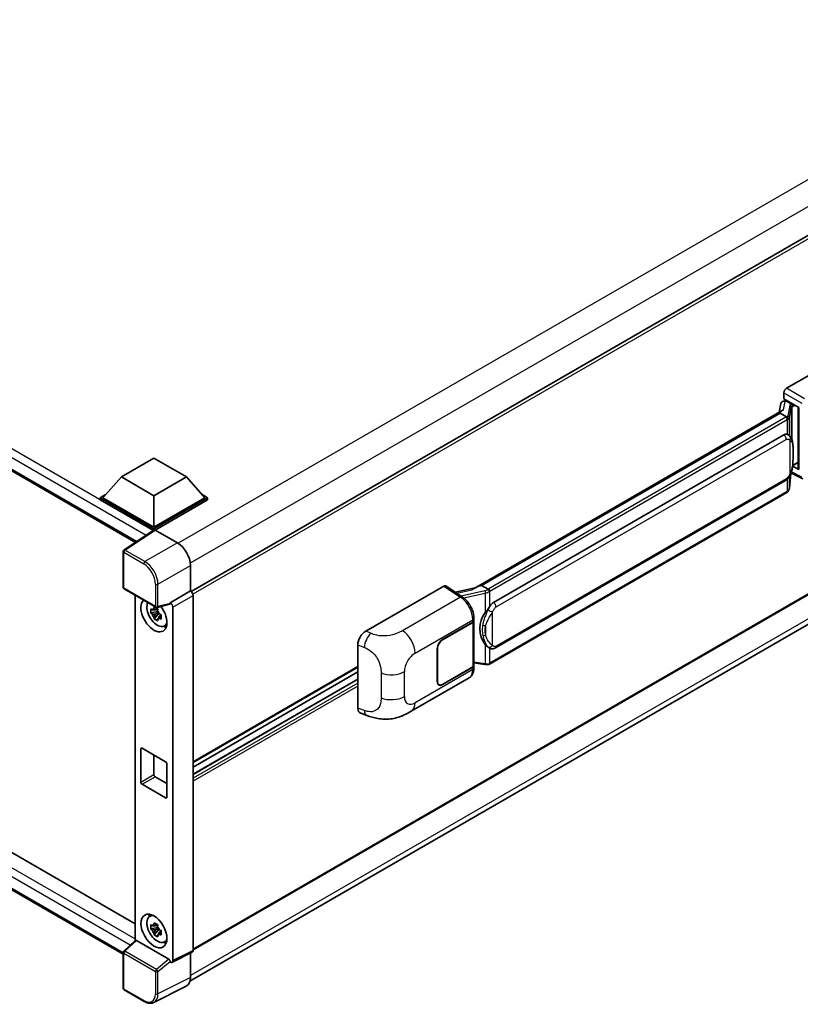
# Model space of a CAD drawing. Units: millimetres. Extents: x 0 to 11214, y -2 to 1403.
# Drawn here: x 1294 to 1448, y 205 to 399 of the extents above; entities that cross this region are included whole.
import ezdxf

# ---------------------------------------------------------------- set-up
doc = ezdxf.new("R2010")
doc.units = ezdxf.units.MM
doc.layers.add('Visible (ISO)', color=7, linetype='Continuous', lineweight=35)
doc.layers.add('Visible Narrow (ISO)', color=7, linetype='Continuous', lineweight=25)

msp = doc.modelspace()

# ---------------------------------------------------------------- linework, layer by layer
at = {"layer": 'Visible (ISO)'}
for p, q in [((1144.8192, 395.2424), (1316.4548, 296.1485)), ((1490.3795, 380.5432), (1327.4171, 286.4569)), ((1444.9205, 326.562), (1460.3302, 335.4588)), ((1444.4065, 324.4839), (1444.4065, 325.6719)), ((1443.8034, 323.5518), (1443.5004, 321.8533)), ((1444.2385, 324.0092), (1444.6268, 324.0988)), ((1444.4065, 324.4839), (1447.3337, 322.7939)), ((1444.5809, 324.0883), (1444.8363, 324.2357)), ((1444.9259, 324.0415), (1445.9545, 323.4477)), ((1447.2272, 322.8553), (1447.2272, 310.6929)), ((1447.3337, 322.7939), (1447.3337, 310.5518)), ((1383.2604, 287.0737), (1444.0841, 322.1903)), ((1443.6403, 321.6662), (1384.7473, 287.6643)), ((1443.6403, 321.6662), (1443.659, 321.7745)), ((1444.917, 320.9291), (1443.6403, 321.6662)), ((1147.9359, 318.1004), (1316.362, 220.8595)), ((1387.1, 284.287), (1444.3731, 317.3536)), ((1445.2333, 317.3811), (1445.2196, 317.3891)), ((1314.0223, 214.864), (1144.8192, 312.5535)), ((1313.6561, 309.0595), (1320.0843, 312.7709)), ((1320.0843, 312.7709), (1326.5125, 309.0595)), ((1447.3337, 310.5518), (1446.1148, 311.1606)), ((1446.1258, 311.2477), (1446.1408, 311.2615)), ((1446.1337, 311.2549), (1447.2272, 311.8863)), ((1313.6561, 309.0595), (1310.0048, 304.9622)), ((1320.0843, 305.3482), (1313.6561, 309.0595)), ((1326.5125, 309.0595), (1320.0843, 305.3482)), ((1326.5125, 309.0595), (1330.1638, 304.9622)), ((1490.7431, 309.8431), (1327.7982, 215.7668)), ((1445.4878, 306.8239), (1445.755, 309.7387)), ((1445.8077, 309.8679), (1448.1299, 308.7081)), ((1387.4637, 275.3141), (1444.7367, 308.3807)), ((1309.4906, 304.9622), (1310.5498, 305.5737)), ((1320.0843, 305.3482), (1320.0843, 299.1428)), ((1329.6188, 305.5737), (1330.6781, 304.9622)), ((1444.9906, 305.9929), (1386.3319, 272.1263)), ((1309.4906, 304.5465), (1309.4906, 304.9622)), ((1320.0843, 298.8459), (1309.4906, 304.9622)), ((1319.9897, 298.4848), (1309.4906, 304.5465)), ((1320.0843, 299.1428), (1310.0048, 304.9622)), ((1330.1638, 304.9622), (1320.0843, 299.1428)), ((1330.6781, 304.9622), (1320.0843, 298.8459)), ((1330.6781, 304.5465), (1320.3414, 298.5787)), ((1327.1987, 209.5379), (1490.1511, 303.6185)), ((1330.6781, 304.5465), (1330.6781, 304.9622)), ((1320.1533, 298.5929), (1314.1855, 294.6487)), ((1319.9897, 298.4848), (1319.9557, 298.5044)), ((1319.9557, 298.4623), (1319.9557, 298.5044)), ((1320.0843, 298.5473), (1320.0843, 298.8459)), ((1320.3413, 298.5788), (1324.7142, 296.054)), ((1314.0223, 287.272), (1314.0223, 294.3453)), ((1327.2839, 291.6031), (1327.2839, 286.5539)), ((1384.4712, 287.6024), (1384.7473, 287.6643)), ((1384.7473, 287.6643), (1386.024, 286.9272)), ((1314.2042, 286.9571), (1320.4582, 283.3463)), ((1316.362, 285.7113), (1316.362, 217.5443)), ((1327.2839, 286.5539), (1323.2923, 284.2493)), ((1327.2839, 286.5539), (1327.2843, 286.5537)), ((1327.7982, 285.6635), (1327.7982, 215.5926)), ((1361.8863, 278.6222), (1377.296, 287.519)), ((1377.6719, 287.5474), (1380.9916, 285.3533)), ((1383.401, 287.1549), (1379.573, 286.2909)), ((1323.1833, 283.9285), (1320.7291, 283.3087)), ((1323.2923, 284.1149), (1323.2923, 284.2493)), ((1323.2923, 284.2493), (1323.2926, 284.2491)), ((1320.8419, 282.5021), (1319.4611, 282.212)), ((1320.1266, 281.0594), (1321.0683, 282.1101)), ((1320.7898, 283.0618), (1320.4228, 282.8499)), ((1320.4228, 281.9988), (1321.0091, 282.3373)), ((1320.8419, 282.8752), (1320.8419, 283.0335)), ((1320.8419, 282.5021), (1320.8419, 282.5819)), ((1320.9431, 282.4437), (1320.8419, 282.5021)), ((1321.0683, 282.1101), (1321.0683, 282.2269)), ((1321.0683, 282.1101), (1321.1373, 282.0702)), ((1321.527, 281.7851), (1321.1599, 281.5732)), ((1321.3913, 281.9236), (1321.5284, 281.8444)), ((1323.8066, 283.359), (1323.8066, 213.599)), ((1322.1151, 279.6221), (1322.6197, 279.8454)), ((1377.0385, 276.9786), (1383.0208, 280.4325)), ((1377.0385, 276.9192), (1382.9911, 280.3559)), ((1383.2041, 280.6106), (1383.2041, 271.8644)), ((1383.2338, 280.7294), (1383.2338, 281.1866)), ((1360.3251, 263.4585), (1360.3251, 275.9502)), ((1376.01, 268.6652), (1376.01, 275.1972)), ((1376.0614, 268.6949), (1376.0614, 275.2269)), ((1386.2399, 275.3226), (1386.2262, 275.3305)), ((1383.2041, 272.3649), (1385.4026, 272.0462)), ((1360.3251, 271.5113), (1327.7982, 252.7319)), ((1360.3251, 270.5951), (1327.7982, 251.8157)), ((1382.9911, 271.5675), (1377.0385, 268.1308)), ((1383.0208, 271.5252), (1377.0385, 268.0714)), ((1383.2338, 271.3649), (1383.2338, 271.8221)), ((1360.3251, 269.1547), (1327.7982, 250.3752)), ((1370.8804, 262.8289), (1382.2887, 269.4155)), ((1376.3476, 268.0623), (1376.1205, 268.1934)), ((1360.8935, 262.4189), (1362.1009, 261.9895)), ((1317.513, 248.8466), (1317.513, 255.3786)), ((1317.7701, 255.527), (1322.3985, 252.8549)), ((1320.0843, 254.1909), (1320.0843, 250.3311)), ((1322.6556, 252.4095), (1322.6556, 245.8775)), ((1320.3414, 249.8858), (1322.6556, 248.5497)), ((1322.3985, 245.7291), (1317.7701, 248.4012)), ((1319.2106, 222.3021), (1319.6564, 222.6275)), ((1320.8419, 220.1515), (1319.4611, 219.8613)), ((1320.1266, 218.7087), (1321.0683, 219.7595)), ((1320.7898, 220.7112), (1320.4228, 220.4993)), ((1320.4228, 219.6482), (1321.0091, 219.9867)), ((1320.8419, 220.5245), (1320.8419, 220.6828)), ((1320.8419, 220.1515), (1320.8419, 220.2312)), ((1320.9431, 220.0931), (1320.8419, 220.1515)), ((1321.0683, 219.7595), (1321.0683, 219.8762)), ((1321.0683, 219.7595), (1321.1373, 219.7196)), ((1321.527, 219.4345), (1321.1599, 219.2226)), ((1321.3913, 219.5729), (1321.5284, 219.4938)), ((1314.139, 215.4864), (1316.4172, 217.5953)), ((1323.0372, 213.888), (1316.6171, 217.5947)), ((1322.1151, 217.2714), (1322.6197, 217.4948)), ((1314.0223, 208.1463), (1314.0223, 215.2196)), ((1327.6348, 215.2528), (1323.6432, 213.2593)), ((1327.2839, 215.0776), (1327.2839, 210.2468)), ((1323.2923, 213.3025), (1323.2923, 213.4369)), ((1323.2926, 213.3023), (1323.2923, 213.3025)), ((1326.467, 208.5481), (1320.0673, 205.3519)), ((1318.1455, 205.5558), (1314.2042, 207.8314))]:
    msp.add_line(p, q, dxfattribs=at)
for centre, start, end in [((1314.386, 294.3453), 123.461292, 180), ((1314.386, 287.272), 180, 240), ((1320.64, 283.6613), 240, 284.173003), ((1314.386, 215.2196), 132.789481, 180), ((1314.386, 208.1463), 180, 240)]:
    msp.add_arc(centre, 0.3636, start, end, dxfattribs=at)
for centre, major_axis, ratio, start_param, end_param in [((1444.9211, 325.9682), (-0.3636, -0.6298), 0.5780539, 3.9275998, 5.49717816), ((1444.5787, 323.757), (-0.7175, -0.5179), 0.60953579, 5.67908615, 5.72119938), ((1444.5014, 323.3235), (-0.5509, 0.5238), 0.8492429, 5.1814121, 6.75220843), ((1444.8505, 323.4041), (-0.2683, 0.6809), 0.65380937, 5.5951678, 6.18580465), ((1445.9167, 323.129), (0.1341, -0.3405), 0.65380937, 0.88277882, 2.45357514), ((1447.2356, 322.3302), (-3.5769, -0.617), 0.21633748, 5.61025527, 6.20624454), ((1444.3731, 312.8852), (-0.5565, -4.5997), 0.40142867, 3.06684122, 3.43431766), ((1445.9167, 311.5496), (0.2166, -0.2942), 0.48800029, 0.05438476, 0.7310134), ((1447.5909, 310.7003), (0.3636, 0.0106), 0.55686057, 3.12531633, 3.9107145), ((1319.9557, 297.6137), (0.5455, 0.9448), 0.57735027, 0.78539816, 1.17435442), ((1320.3416, 298.2815), (-0.182, 0.3153), 0.5766475, 5.49839613, 6.31804944), ((1324.7111, 293.085), (-1.8182, 3.1492), 0.5780539, 3.9275998, 5.49717816), ((1377.2954, 286.9245), (0.3641, 0.6306), 0.5766475, 6.24832118, 7.06797448), ((1381.5634, 284.4144), (3.4997, 3.1094), 0.24152145, 0.41117356, 1.00716283), ((1327.2836, 285.9599), (-0.3636, 0.6298), 0.5780539, 3.9275998, 5.49717816), ((1320.0843, 281.8034), (1.8182, -3.1492), 0.57735027, 3.29297256, 8.06771222), ((1320.7528, 282.1893), (-1.455, 2.5201), 0.57735027, 0.35706869, 3.53279276), ((1323.035, 284.2661), (-0.1771, 0.3264), 0.5718249, 2.9967698, 3.95327169), ((1323.292, 283.6553), (0.3636, -0.6298), 0.5780539, 0.78600715, 2.3555855), ((1387.1, 279.8185), (-0.5565, -4.5997), 0.40142867, 3.43431766, 3.80179411), ((1320.4398, 282.0086), (-0.5693, 0.986), 0.57735027, 5.97330265, 6.59306797), ((1320.4398, 282.0086), (-0.5693, 0.986), 0.57735027, 1.26091366, 1.88067899), ((1320.4398, 282.0086), (0.5693, -0.986), 0.57735027, 1.26091366, 1.88067899), ((1388.0366, 279.2778), (-0.3329, -4.4628), 0.80430597, 4.02238856, 5.58737002), ((1320.4398, 282.0086), (0.5693, -0.986), 0.57735027, 5.97330265, 6.59306797), ((1382.4768, 280.6529), (0.7273, 0), 0.57735027, 5.49778714, 6.15636264), ((1382.5065, 280.7294), (0.7273, 0), 0.57735027, 5.49778714, 6.28318531), ((1321.6271, 282.6941), (1.8182, -3.1492), 0.57735027, 5.62163033, 5.84503628), ((1361.8968, 276.8457), (-1.1277, -1.8841), 0.58101844, 3.94848943, 5.51262657), ((1377.0385, 275.791), (-0.7273, -1.2597), 0.57735027, 3.92699082, 5.49778714), ((1377.0385, 275.791), (0.6909, 1.1967), 0.57735027, 0.78539816, 2.35619449), ((1382.4768, 271.8644), (0.7273, 0), 0.57735027, 5.49778714, 6.28318531), ((1382.5065, 271.8221), (0.7273, 0), 0.57735027, 5.49778714, 6.56987888), ((1377.0385, 269.259), (-0.7273, -1.2597), 0.57735027, 5.49778714, 7.06858347), ((1377.0385, 269.259), (-0.6909, -1.1967), 0.57735027, 5.49778714, 7.06858347), ((1361.8968, 264.3778), (-1.1344, -1.8972), 0.57333637, 5.51880849, 6.397242), ((1317.7701, 255.2301), (-0.1818, 0.3149), 0.57735027, 5.49778714, 7.06858347), ((1322.3985, 252.5579), (0.1818, -0.3149), 0.57735027, 0.78539816, 2.35619449), ((1317.7701, 248.6981), (-0.1818, 0.3149), 0.57735027, 0.78539816, 2.35619449), ((1320.3414, 250.1827), (0.1818, -0.3149), 0.57735027, 3.92699082, 5.49778714), ((1322.3985, 246.026), (0.1818, -0.3149), 0.57735027, 5.49778714, 7.06858347), ((1320.7528, 219.8387), (-1.455, 2.5201), 0.57735027, 5.8919852, 9.81597807), ((1321.6271, 220.3434), (1.8182, -3.1492), 0.57735027, 3.57974168, 3.80314763), ((1320.4398, 219.658), (-0.5693, 0.986), 0.57735027, 5.97330265, 6.59306797), ((1320.4398, 219.658), (-0.5693, 0.986), 0.57735027, 1.26091366, 1.88067899), ((1320.4398, 219.658), (0.5693, -0.986), 0.57735027, 1.26091366, 1.88067899), ((1316.6193, 217.2869), (0.1771, -0.3264), 0.5718249, 2.39113693, 3.28641551), ((1320.4398, 219.658), (0.5693, -0.986), 0.57735027, 5.97330265, 6.59306797), ((1321.6271, 220.3434), (1.8182, -3.1492), 0.57735027, 5.62163033, 5.84503628), ((1323.035, 213.5828), (0.1753, -0.3238), 0.58179756, 0.82141755, 2.38355232), ((1327.2836, 215.8904), (0.3641, -0.6306), 0.5766475, 6.24832118, 7.06797448), ((1323.292, 213.8968), (0.3641, -0.6306), 0.5766475, 5.49839613, 7.06797448), ((1324.7111, 211.7358), (1.8204, -3.153), 0.5766475, 6.24832118, 7.06797448)]:
    msp.add_ellipse(centre, major_axis=major_axis, ratio=ratio, start_param=start_param, end_param=end_param, dxfattribs=at)
msp.add_ellipse((1320.0843, 219.4527), major_axis=(-1.8182, 3.1492), ratio=0.57735027, dxfattribs=at)
for points in [[(1444.9251, 320.9247), (1444.9222, 320.9262), (1444.9194, 320.9277), (1444.917, 320.9291)], [(1445.0659, 317.4553), (1445.1241, 317.437), (1445.1751, 317.4146), (1445.2197, 317.3889)], [(1386.024, 286.9272), (1386.0264, 286.9258), (1386.0289, 286.9242), (1386.0313, 286.9224)]]:
    msp.add_open_spline(points, degree=3, dxfattribs=at)
for points, knots in [([(1445.1663, 320.4752), (1445.1664, 320.4759), (1445.1665, 320.4766), (1445.1705, 320.5174), (1445.1678, 320.5603), (1445.149, 320.6487), (1445.1325, 320.6936), (1445.0876, 320.7774), (1445.0598, 320.8156), (1444.9963, 320.8804), (1444.9614, 320.9064), (1444.9251, 320.9247)], [-0.0778087689, -0.0778087689, -0.0778087689, -0.0778087689, -0.0774791395, -0.0774791395, -0.0585788033, -0.0585788033, -0.0389062325, -0.0389062325, -0.0193765361, -0.0193765361, 0, 0, 0, 0]), ([(1445.5951, 317.0909), (1445.5759, 317.1112), (1445.5559, 317.1315), (1445.5141, 317.1719), (1445.4922, 317.1919), (1445.4466, 317.2316), (1445.4228, 317.2512), (1445.3728, 317.2898), (1445.3467, 317.3088), (1445.292, 317.3457), (1445.2633, 317.3638), (1445.2333, 317.3811)], [-0.1703054541, -0.1703054541, -0.1703054541, -0.1703054541, -0.1584465752, -0.1584465752, -0.1465876964, -0.1465876964, -0.1347288175, -0.1347288175, -0.1228699387, -0.1228699387, -0.1110110598, -0.1110110598, -0.1110110598, -0.1110110598]), ([(1446.2156, 314.774), (1446.2133, 314.9279), (1446.2095, 315.0793), (1446.1945, 315.3803), (1446.1835, 315.5297), (1446.1474, 315.8301), (1446.1226, 315.9809), (1446.0469, 316.2894), (1445.9962, 316.4472), (1445.8443, 316.769), (1445.7421, 316.935), (1445.5951, 317.0909)], [-0.42564821, -0.42564821, -0.42564821, -0.42564821, -0.340518568, -0.340518568, -0.255388926, -0.255388926, -0.170259284, -0.170259284, -0.085129642, -0.085129642, 0, 0, 0, 0]), ([(1445.7288, 309.6792), (1445.8359, 309.9163), (1445.9095, 310.1484), (1446.0252, 310.6026), (1446.0663, 310.8237), (1446.1297, 311.2565), (1446.1519, 311.4687), (1446.1848, 311.8848), (1446.1953, 312.0886), (1446.2096, 312.4866), (1446.2134, 312.6806), (1446.2156, 312.8689)], [-0.425024641, -0.425024641, -0.425024641, -0.425024641, -0.340019712, -0.340019712, -0.255014784, -0.255014784, -0.170009856, -0.170009856, -0.085004928, -0.085004928, 0, 0, 0, 0]), ([(1446.2156, 312.8689), (1446.2173, 313.0081), (1446.2186, 313.1454), (1446.2206, 313.4153), (1446.2212, 313.5479), (1446.2219, 313.808), (1446.2219, 313.9354), (1446.2212, 314.1849), (1446.2206, 314.3069), (1446.2186, 314.545), (1446.2173, 314.6612), (1446.2156, 314.774)], [-0.318622721, -0.318622721, -0.318622721, -0.318622721, -0.254898176, -0.254898176, -0.191173632, -0.191173632, -0.127449088, -0.127449088, -0.063724544, -0.063724544, 0, 0, 0, 0]), ([(1444.7367, 308.3807), (1444.8621, 308.4531), (1444.9666, 308.5408), (1445.1417, 308.7148), (1445.2143, 308.8033), (1445.3455, 308.9801), (1445.403, 309.0677), (1445.5081, 309.2412), (1445.5559, 309.3276), (1445.6451, 309.4998), (1445.6863, 309.5855), (1445.7262, 309.6733), (1445.7275, 309.6763), (1445.7288, 309.6792)], [-0.170496085, -0.170496085, -0.170496085, -0.170496085, -0.1375677, -0.1375677, -0.103468483, -0.103468483, -0.069369266, -0.069369266, -0.035270049, -0.035270049, -0.001170832, -0.001170832, 0, 0, 0, 0]), ([(1444.9906, 305.9929), (1444.9996, 305.9981), (1445.0085, 306.0034), (1445.0261, 306.0141), (1445.0348, 306.0195), (1445.0522, 306.0306), (1445.0607, 306.0362), (1445.0778, 306.0477), (1445.0862, 306.0536), (1445.1029, 306.0654), (1445.1112, 306.0715), (1445.1194, 306.0776)], [4.71238898, 4.71238898, 4.71238898, 4.71238898, 4.738118847, 4.738118847, 4.763848714, 4.763848714, 4.789578581, 4.789578581, 4.815308448, 4.815308448, 4.841038315, 4.841038315, 4.841038315, 4.841038315]), ([(1445.1663, 306.2237), (1445.1664, 306.2231), (1445.1665, 306.2225), (1445.1705, 306.1879), (1445.1678, 306.1574), (1445.1504, 306.1093), (1445.1371, 306.0909), (1445.1194, 306.0776)], [-0.0003297628, -0.0003297628, -0.0003297628, -0.0003297628, 0, 0, 0.0189079865, 0.0189079865, 0.0357441925, 0.0357441925, 0.0357441925, 0.0357441925]), ([(1445.1332, 306.0899), (1445.172, 306.1309), (1445.2083, 306.1738), (1445.2756, 306.2629), (1445.3065, 306.3093), (1445.362, 306.405), (1445.3866, 306.4545), (1445.4287, 306.5562), (1445.4463, 306.6084), (1445.4733, 306.7148), (1445.4828, 306.7691), (1445.4878, 306.8239)], [-1.489339836, -1.489339836, -1.489339836, -1.489339836, -1.362514136, -1.362514136, -1.235688435, -1.235688435, -1.108862734, -1.108862734, -0.982037034, -0.982037034, -0.855211333, -0.855211333, -0.855211333, -0.855211333]), ([(1386.2959, 286.4864), (1386.2958, 286.487), (1386.2957, 286.4876), (1386.2903, 286.5229), (1386.2796, 286.5611), (1386.248, 286.6422), (1386.227, 286.6845), (1386.1778, 286.7658), (1386.15, 286.804), (1386.0914, 286.8716), (1386.0611, 286.9003), (1386.0313, 286.9224)], [-0.0003297628, -0.0003297628, -0.0003297628, -0.0003297628, 0, 0, 0.0189079865, 0.0189079865, 0.0385885202, 0.0385885202, 0.0581261217, 0.0581261217, 0.0775105008, 0.0775105008, 0.0775105008, 0.0775105008]), ([(1383.2338, 281.1866), (1383.2338, 281.492), (1383.1948, 281.8071), (1383.0506, 282.4406), (1382.9451, 282.7589), (1382.6773, 283.3789), (1382.515, 283.6804), (1382.145, 284.2455), (1381.9374, 284.509), (1381.4881, 284.9786), (1381.2465, 285.1849), (1380.9916, 285.3533)], [0, 0, 0, 0, 0.30717795, 0.30717795, 0.6143559, 0.6143559, 0.92153385, 0.92153385, 1.22871179, 1.22871179, 1.53588974, 1.53588974, 1.53588974, 1.53588974]), ([(1319.4611, 282.212), (1319.4492, 282.356), (1319.4438, 282.4995), (1319.4438, 282.7683), (1319.4492, 282.914), (1319.4611, 283.0631)], [4.331071921, 4.331071921, 4.331071921, 4.331071921, 4.398975087, 4.398975087, 4.466878254, 4.466878254, 4.466878254, 4.466878254]), ([(1319.4611, 283.0631), (1319.5255, 283.0079), (1319.5911, 282.9535), (1319.6797, 282.8824), (1319.7019, 282.8649), (1319.7241, 282.8474)], [4.4863158772, 4.4863158772, 4.4863158772, 4.4863158772, 4.5307133937, 4.5307133937, 4.5453911286, 4.5453911286, 4.5453911286, 4.5453911286]), ([(1319.7241, 281.9963), (1319.7019, 282.0137), (1319.6797, 282.0313), (1319.5911, 282.1024), (1319.5255, 282.1567), (1319.4611, 282.212)], [4.8174915459, 4.8174915459, 4.8174915459, 4.8174915459, 4.8321692807, 4.8321692807, 4.8765667973, 4.8765667973, 4.8765667973, 4.8765667973]), ([(1320.0713, 283.0479), (1320.0753, 283.0805), (1320.0794, 283.1132), (1320.0966, 283.2454), (1320.111, 283.3459), (1320.1266, 283.4473)], [4.8174915459, 4.8174915459, 4.8174915459, 4.8174915459, 4.8321692807, 4.8321692807, 4.8765667973, 4.8765667973, 4.8765667973, 4.8765667973]), ([(1320.1266, 283.4473), (1320.2454, 283.3737), (1320.3669, 283.3012), (1320.5997, 283.1668), (1320.7287, 283.0947), (1320.8637, 283.0217)], [4.331071921, 4.331071921, 4.331071921, 4.331071921, 4.398975087, 4.398975087, 4.466878254, 4.466878254, 4.466878254, 4.466878254]), ([(1320.8637, 283.0217), (1320.8481, 282.9203), (1320.8338, 282.8198), (1320.8165, 282.6876), (1320.8124, 282.6549), (1320.8084, 282.6223)], [4.4863158772, 4.4863158772, 4.4863158772, 4.4863158772, 4.5307133937, 4.5307133937, 4.5453911286, 4.5453911286, 4.5453911286, 4.5453911286]), ([(1321.1556, 282.021), (1321.1858, 282.0081), (1321.2162, 281.9954), (1321.3393, 281.9442), (1321.4335, 281.9063), (1321.5291, 281.8691)], [4.8174915459, 4.8174915459, 4.8174915459, 4.8174915459, 4.8321692807, 4.8321692807, 4.8765667973, 4.8765667973, 4.8765667973, 4.8765667973]), ([(1321.5291, 281.8691), (1321.5248, 281.7157), (1321.5228, 281.568), (1321.5228, 281.2991), (1321.5248, 281.1577), (1321.5291, 281.018)], [4.331071921, 4.331071921, 4.331071921, 4.331071921, 4.398975087, 4.398975087, 4.466878254, 4.466878254, 4.466878254, 4.466878254]), ([(1385.4801, 282.3251), (1385.6094, 282.4915), (1385.7477, 282.6748), (1386.0648, 283.1031), (1386.2453, 283.3508), (1386.4072, 283.5887)], [0.251927497, 0.251927497, 0.251927497, 0.251927497, 0.346143771, 0.346143771, 0.465492697, 0.465492697, 0.465492697, 0.465492697]), ([(1320.1266, 281.0594), (1320.111, 281.1428), (1320.0966, 281.2267), (1320.0794, 281.339), (1320.0753, 281.367), (1320.0713, 281.395)], [4.4863158772, 4.4863158772, 4.4863158772, 4.4863158772, 4.5307133937, 4.5307133937, 4.5453911286, 4.5453911286, 4.5453911286, 4.5453911286]), ([(1320.8637, 280.6338), (1320.7287, 280.6981), (1320.5997, 280.7662), (1320.3669, 280.9006), (1320.2454, 280.9771), (1320.1266, 281.0594)], [4.331071921, 4.331071921, 4.331071921, 4.331071921, 4.398975087, 4.398975087, 4.466878254, 4.466878254, 4.466878254, 4.466878254]), ([(1320.8084, 280.9694), (1320.8124, 280.9414), (1320.8165, 280.9135), (1320.8338, 280.8012), (1320.8481, 280.7172), (1320.8637, 280.6338)], [4.8174915459, 4.8174915459, 4.8174915459, 4.8174915459, 4.8321692807, 4.8321692807, 4.8765667973, 4.8765667973, 4.8765667973, 4.8765667973]), ([(1321.5291, 281.018), (1321.4335, 281.0552), (1321.3393, 281.093), (1321.2162, 281.1442), (1321.1858, 281.157), (1321.1556, 281.1698)], [4.4863158772, 4.4863158772, 4.4863158772, 4.4863158772, 4.5307133937, 4.5307133937, 4.5453911286, 4.5453911286, 4.5453911286, 4.5453911286]), ([(1386.2264, 275.3305), (1386.1159, 275.3943), (1386.001, 275.4832), (1385.7477, 275.7161), (1385.6094, 275.8682), (1385.4801, 276.0241)], [1.13986773, 1.13986773, 1.13986773, 1.13986773, 1.216302642, 1.216302642, 1.310518917, 1.310518917, 1.310518917, 1.310518917]), ([(1386.2399, 275.3226), (1386.2962, 275.2901), (1386.3575, 275.2598), (1386.4922, 275.2075), (1386.5656, 275.1855), (1386.7254, 275.1555), (1386.8125, 275.1476), (1386.9963, 275.154), (1387.0927, 275.1685), (1387.2845, 275.224), (1387.3791, 275.2653), (1387.4637, 275.3141)], [-0.11101106, -0.11101106, -0.11101106, -0.11101106, -0.088808848, -0.088808848, -0.066606636, -0.066606636, -0.044404424, -0.044404424, -0.022202212, -0.022202212, 0, 0, 0, 0]), ([(1386.2959, 272.2348), (1386.2958, 272.2341), (1386.2957, 272.2334), (1386.2903, 272.1934), (1386.2796, 272.1583), (1386.248, 272.0989), (1386.227, 272.0757), (1386.1885, 272.0527), (1386.1737, 272.0471), (1386.1582, 272.0444)], [-0.0778087689, -0.0778087689, -0.0778087689, -0.0778087689, -0.0774791395, -0.0774791395, -0.0585788033, -0.0585788033, -0.0389062325, -0.0389062325, -0.0279382932, -0.0279382932, -0.0279382932, -0.0279382932]), ([(1386.1877, 272.0534), (1386.1976, 272.0577), (1386.2075, 272.0622), (1386.2272, 272.0714), (1386.2369, 272.076), (1386.2563, 272.0856), (1386.2659, 272.0904), (1386.285, 272.1003), (1386.2945, 272.1054), (1386.3133, 272.1157), (1386.3226, 272.1209), (1386.3319, 272.1263)], [4.579355382, 4.579355382, 4.579355382, 4.579355382, 4.605962102, 4.605962102, 4.632568821, 4.632568821, 4.659175541, 4.659175541, 4.685782261, 4.685782261, 4.71238898, 4.71238898, 4.71238898, 4.71238898]), ([(1382.2887, 269.4155), (1382.4214, 269.4921), (1382.5428, 269.5876), (1382.7544, 269.8051), (1382.8448, 269.9269), (1382.9946, 270.186), (1383.0543, 270.3233), (1383.1471, 270.6075), (1383.1802, 270.7544), (1383.2236, 271.055), (1383.2338, 271.2087), (1383.2338, 271.3649)], [-0.785398163, -0.785398163, -0.785398163, -0.785398163, -0.628318531, -0.628318531, -0.471238898, -0.471238898, -0.314159265, -0.314159265, -0.157079633, -0.157079633, 0, 0, 0, 0]), ([(1385.4026, 272.0462), (1385.4556, 272.0385), (1385.5086, 272.0322), (1385.6137, 272.0226), (1385.6658, 272.0192), (1385.7688, 272.0156), (1385.8197, 272.0152), (1385.9197, 272.0178), (1385.9688, 272.0207), (1386.065, 272.0299), (1386.1121, 272.0362), (1386.1582, 272.0444)], [0.855211333, 0.855211333, 0.855211333, 0.855211333, 0.984372553, 0.984372553, 1.113533773, 1.113533773, 1.242694993, 1.242694993, 1.371856212, 1.371856212, 1.501017432, 1.501017432, 1.501017432, 1.501017432]), ([(1370.8804, 262.8289), (1370.456, 262.5839), (1369.9559, 262.3085), (1369.003, 261.8818), (1368.5344, 261.7025), (1367.6347, 261.4457), (1367.206, 261.3559), (1366.356, 261.2561), (1365.9289, 261.2432), (1365.098, 261.2758), (1364.6868, 261.3209), (1363.5284, 261.5125), (1362.7691, 261.7518), (1362.1009, 261.9895)], [0, 0, 0, 0, 0.24648635, 0.24648635, 0.47055558, 0.47055558, 0.64899431, 0.64899431, 0.82358511, 0.82358511, 1.00416753, 1.00416753, 1.34397561, 1.34397561, 1.34397561, 1.34397561]), ([(1319.4611, 219.8613), (1319.4492, 220.0054), (1319.4438, 220.1488), (1319.4438, 220.4176), (1319.4492, 220.5634), (1319.4611, 220.7124)], [4.331071921, 4.331071921, 4.331071921, 4.331071921, 4.398975087, 4.398975087, 4.466878254, 4.466878254, 4.466878254, 4.466878254]), ([(1319.4611, 220.7124), (1319.5255, 220.6572), (1319.5911, 220.6029), (1319.6797, 220.5318), (1319.7019, 220.5142), (1319.7241, 220.4968)], [4.4863158772, 4.4863158772, 4.4863158772, 4.4863158772, 4.5307133937, 4.5307133937, 4.5453911286, 4.5453911286, 4.5453911286, 4.5453911286]), ([(1319.7241, 219.6457), (1319.7019, 219.6631), (1319.6797, 219.6807), (1319.5911, 219.7517), (1319.5255, 219.8061), (1319.4611, 219.8613)], [4.8174915459, 4.8174915459, 4.8174915459, 4.8174915459, 4.8321692807, 4.8321692807, 4.8765667973, 4.8765667973, 4.8765667973, 4.8765667973]), ([(1320.0713, 220.6972), (1320.0753, 220.7298), (1320.0794, 220.7625), (1320.0966, 220.8947), (1320.111, 220.9952), (1320.1266, 221.0966)], [4.8174915459, 4.8174915459, 4.8174915459, 4.8174915459, 4.8321692807, 4.8321692807, 4.8765667973, 4.8765667973, 4.8765667973, 4.8765667973]), ([(1320.1266, 221.0966), (1320.2454, 221.023), (1320.3669, 220.9506), (1320.5997, 220.8162), (1320.7287, 220.744), (1320.8637, 220.6711)], [4.331071921, 4.331071921, 4.331071921, 4.331071921, 4.398975087, 4.398975087, 4.466878254, 4.466878254, 4.466878254, 4.466878254]), ([(1320.8637, 220.6711), (1320.8481, 220.5697), (1320.8338, 220.4692), (1320.8165, 220.337), (1320.8124, 220.3043), (1320.8084, 220.2717)], [4.4863158772, 4.4863158772, 4.4863158772, 4.4863158772, 4.5307133937, 4.5307133937, 4.5453911286, 4.5453911286, 4.5453911286, 4.5453911286]), ([(1321.1556, 219.6703), (1321.1858, 219.6575), (1321.2162, 219.6447), (1321.3393, 219.5935), (1321.4335, 219.5557), (1321.5291, 219.5185)], [4.8174915459, 4.8174915459, 4.8174915459, 4.8174915459, 4.8321692807, 4.8321692807, 4.8765667973, 4.8765667973, 4.8765667973, 4.8765667973]), ([(1320.1266, 218.7087), (1320.111, 218.7921), (1320.0966, 218.8761), (1320.0794, 218.9884), (1320.0753, 219.0163), (1320.0713, 219.0443)], [4.4863158772, 4.4863158772, 4.4863158772, 4.4863158772, 4.5307133937, 4.5307133937, 4.5453911286, 4.5453911286, 4.5453911286, 4.5453911286]), ([(1320.8637, 218.2831), (1320.7287, 218.3474), (1320.5997, 218.4155), (1320.3669, 218.5499), (1320.2454, 218.6264), (1320.1266, 218.7087)], [4.331071921, 4.331071921, 4.331071921, 4.331071921, 4.398975087, 4.398975087, 4.466878254, 4.466878254, 4.466878254, 4.466878254]), ([(1320.8084, 218.6187), (1320.8124, 218.5908), (1320.8165, 218.5628), (1320.8338, 218.4505), (1320.8481, 218.3665), (1320.8637, 218.2831)], [4.8174915459, 4.8174915459, 4.8174915459, 4.8174915459, 4.8321692807, 4.8321692807, 4.8765667973, 4.8765667973, 4.8765667973, 4.8765667973]), ([(1321.5291, 218.6673), (1321.4335, 218.7045), (1321.3393, 218.7424), (1321.2162, 218.7936), (1321.1858, 218.8063), (1321.1556, 218.8192)], [4.4863158772, 4.4863158772, 4.4863158772, 4.4863158772, 4.5307133937, 4.5307133937, 4.5453911286, 4.5453911286, 4.5453911286, 4.5453911286]), ([(1321.5291, 219.5185), (1321.5248, 219.3651), (1321.5228, 219.2173), (1321.5228, 218.9485), (1321.5248, 218.8071), (1321.5291, 218.6673)], [4.331071921, 4.331071921, 4.331071921, 4.331071921, 4.398975087, 4.398975087, 4.466878254, 4.466878254, 4.466878254, 4.466878254]), ([(1320.0673, 205.3519), (1319.9545, 205.2956), (1319.8343, 205.254), (1319.5856, 205.201), (1319.4572, 205.1895), (1319.197, 205.1946), (1319.0652, 205.211), (1318.8012, 205.2691), (1318.669, 205.3107), (1318.4058, 205.4167), (1318.2749, 205.4811), (1318.1455, 205.5558)], [0.03486413, 0.03486413, 0.03486413, 0.03486413, 0.184849139, 0.184849139, 0.334834148, 0.334834148, 0.484819157, 0.484819157, 0.634804167, 0.634804167, 0.784789176, 0.784789176, 0.784789176, 0.784789176])]:
    msp.add_open_spline(points, degree=3, knots=knots, dxfattribs=at)
for points, weights in [([(1320.4228, 282.8499), (1320.1669, 282.8597), (1319.7241, 282.8474)], [1.35956394726, 1.22656475141, 1.03074466748]), ([(1319.7241, 281.9963), (1320.1669, 282.0086), (1320.4228, 281.9988)], [1.03074466748, 1.22656475141, 1.35956394726]), ([(1320.0713, 283.0479), (1320.3033, 282.9385), (1320.4228, 282.8499)], [1.03074466748, 1.22656475141, 1.35956394726]), ([(1320.4228, 281.9988), (1320.3033, 281.7723), (1320.0713, 281.395)], [1.35956394726, 1.22656475141, 1.03074466748]), ([(1320.8084, 280.9694), (1321.0404, 281.3467), (1321.1599, 281.5732)], [1.03074466748, 1.22656475141, 1.35956394726]), ([(1321.1599, 281.5732), (1321.1769, 281.4255), (1321.1556, 281.1698)], [1.35956394726, 1.22656475141, 1.03074466748]), ([(1320.4228, 220.4993), (1320.1669, 220.5091), (1319.7241, 220.4968)], [1.35956394726, 1.22656475141, 1.03074466748]), ([(1319.7241, 219.6457), (1320.1669, 219.6579), (1320.4228, 219.6482)], [1.03074466748, 1.22656475141, 1.35956394726]), ([(1320.0713, 220.6972), (1320.3033, 220.5879), (1320.4228, 220.4993)], [1.03074466748, 1.22656475141, 1.35956394726]), ([(1320.4228, 219.6482), (1320.3033, 219.4216), (1320.0713, 219.0443)], [1.35956394726, 1.22656475141, 1.03074466748]), ([(1320.8084, 218.6187), (1321.0404, 218.9961), (1321.1599, 219.2226)], [1.03074466748, 1.22656475141, 1.35956394726]), ([(1321.1599, 219.2226), (1321.1769, 219.0748), (1321.1556, 218.8192)], [1.35956394726, 1.22656475141, 1.03074466748])]:
    msp.add_rational_spline(points, weights, degree=2, dxfattribs=at)
at = {"layer": 'Visible Narrow (ISO)'}
for p, q in [((1319.9557, 298.5044), (1145.3646, 399.3046)), ((1318.5511, 297.534), (1144.5933, 397.9686)), ((1144.5933, 395.7418), (1316.7527, 296.3454)), ((1488.06, 390.2151), (1324.8382, 295.979)), ((1490.3742, 386.2069), (1327.2588, 292.0322)), ((1490.8185, 380.0799), (1327.7528, 285.9338)), ((1448.4728, 324.5111), (1444.9205, 326.562)), ((1444.4065, 325.6719), (1447.9588, 323.621)), ((1444.3553, 322.33), (1444.6492, 323.9776)), ((1444.6492, 323.9776), (1444.9259, 324.0415)), ((1444.9259, 324.0415), (1445.0494, 324.1127)), ((1445.568, 323.2055), (1445.1996, 321.1401)), ((1445.4884, 320.7984), (1445.8568, 322.8638)), ((1445.8568, 322.8638), (1445.8568, 316.7318)), ((1445.9545, 323.4477), (1445.8848, 323.4316)), ((1446.0779, 323.5189), (1445.9545, 323.4477)), ((1446.0681, 322.9561), (1446.1738, 322.9805)), ((1446.0681, 316.2003), (1446.0681, 322.9561)), ((1446.1738, 322.9805), (1446.5921, 323.222)), ((1384.4712, 287.6024), (1443.659, 321.7745)), ((1444.8088, 320.8563), (1386.1501, 286.9897)), ((1445.4884, 317.195), (1445.4884, 320.7984)), ((1386.4072, 286.5443), (1445.0659, 320.411)), ((1445.0659, 320.411), (1445.0659, 317.4553)), ((1315.4071, 216.6603), (1144.5933, 315.2797)), ((1145.3646, 316.6158), (1316.362, 217.8904)), ((1387.6143, 283.3963), (1444.8874, 316.4629)), ((1445.5802, 316.295), (1445.5802, 309.6815)), ((1144.5933, 313.0529), (1314.0226, 215.2329)), ((1446.2139, 312.8482), (1446.2139, 314.734)), ((1446.1738, 311.4011), (1446.1398, 311.3697)), ((1447.2272, 312.0093), (1446.1738, 311.4011)), ((1490.8185, 310.0096), (1327.7982, 215.8898)), ((1445.7537, 309.7356), (1445.4884, 306.8424)), ((1445.4884, 306.8424), (1445.4884, 309.2097)), ((1447.9588, 309.0516), (1445.885, 310.0874)), ((1444.8874, 308.7136), (1387.6143, 275.647)), ((1445.0659, 308.6397), (1445.0659, 306.1594)), ((1445.0659, 306.1594), (1386.4072, 272.2927)), ((1490.3795, 304.8572), (1327.2839, 210.6939)), ((1314.377, 294.6369), (1320.3413, 298.5788)), ((1324.7142, 296.054), (1318.3183, 292.3614)), ((1314.1288, 294.1969), (1318.0702, 291.9214)), ((1314.1288, 287.1236), (1314.1288, 294.1969)), ((1318.3183, 292.3614), (1314.377, 294.6369)), ((1320.888, 287.9105), (1327.2839, 291.6031)), ((1320.3829, 287.9156), (1320.3829, 283.5128)), ((1320.888, 283.5077), (1320.888, 287.9105)), ((1320.3829, 283.5128), (1314.1288, 287.1236)), ((1327.2843, 286.5537), (1323.2926, 284.2491)), ((1323.8066, 283.359), (1327.7982, 285.6635)), ((1377.296, 287.519), (1380.6085, 285.3297)), ((1379.831, 286.1204), (1382.7983, 286.7901)), ((1385.3809, 286.6038), (1380.6986, 285.547)), ((1381.2186, 285.1908), (1385.4801, 286.1526)), ((1385.4801, 286.1526), (1385.4801, 282.3251)), ((1386.4072, 283.5887), (1386.4072, 286.5443)), ((1323.2923, 284.1149), (1320.888, 283.5077)), ((1380.6085, 285.3297), (1369.1519, 278.7152)), ((1386.9215, 275.8149), (1386.9215, 282.4284)), ((1371.6335, 274.3152), (1383.0208, 280.8897)), ((1382.9911, 280.3559), (1382.9911, 271.5675)), ((1383.0208, 280.8897), (1383.0208, 280.4325)), ((1362.8859, 278.1992), (1361.8863, 278.6222)), ((1385.5309, 279.6987), (1385.5309, 277.8128)), ((1360.3251, 275.9502), (1361.612, 275.4056)), ((1377.0385, 276.9192), (1376.9883, 276.9482)), ((1385.4801, 276.0241), (1385.4801, 272.1966)), ((1376.0112, 275.2558), (1376.0614, 275.2269)), ((1386.4072, 272.2927), (1386.4072, 275.2407)), ((1385.4801, 272.1966), (1383.2041, 272.5265)), ((1360.3251, 271.6343), (1327.7982, 252.8549)), ((1364.9035, 270.3782), (1364.9035, 265.4646)), ((1369.5083, 265.7206), (1369.5083, 270.6342)), ((1383.0208, 271.068), (1371.6335, 264.4936)), ((1383.0208, 271.5252), (1383.0208, 271.068)), ((1360.3251, 269.0809), (1327.7982, 250.3014)), ((1360.3251, 268.3683), (1327.7982, 249.5889)), ((1376.0614, 268.6949), (1376.01, 268.7246)), ((1360.3251, 267.7745), (1327.7982, 248.9951)), ((1377.0385, 268.0714), (1376.9857, 268.1019)), ((1361.612, 263.0008), (1360.3251, 263.4585)), ((1317.513, 255.3786), (1317.7701, 255.527)), ((1317.513, 248.8466), (1320.0843, 250.3311)), ((1317.7701, 248.4012), (1320.3414, 249.8858)), ((1322.3985, 245.7291), (1322.6556, 245.8775)), ((1314.3222, 215.4704), (1316.6171, 217.5947)), ((1314.1288, 207.9978), (1314.1288, 215.0711)), ((1314.1288, 215.0711), (1320.3829, 211.4603)), ((1320.5762, 211.8596), (1314.3222, 215.4704)), ((1323.0372, 213.888), (1320.5762, 211.8596)), ((1327.7982, 215.5926), (1323.8066, 213.599)), ((1320.888, 211.4552), (1323.2923, 213.4369)), ((1320.3829, 211.4603), (1320.3829, 207.0576)), ((1320.888, 207.0525), (1320.888, 211.4552)), ((1327.2839, 210.2468), (1320.888, 207.0525)), ((1318.0702, 205.7223), (1314.1288, 207.9978))]:
    msp.add_line(p, q, dxfattribs=at)
for centre, major_axis, ratio, start_param, end_param in [((1446.6562, 322.9862), (1.0874, -0.2236), 0.39024564, 2.43627197, 3.15185696), ((1445.4941, 322.8784), (0.358, -0.0639), 0.92189307, 0.1475388, 1.52868309), ((1446.5823, 322.6592), (-0.7247, 0.2078), 0.2955286, 5.58231733, 6.29790232), ((1445.8109, 323.1045), (0.0818, -0.3543), 0.71890164, 0.98015947, 2.5509558), ((1444.0374, 321.3017), (-1.0909, 0), 0.57735027, 2.35619449, 2.5086304), ((1444.8088, 320.5594), (0.1818, -0.3149), 0.57735027, 0.78539816, 2.35619449), ((1444.1113, 321.3593), (1.0874, -0.2236), 0.39024564, 5.63445405, 6.29344962), ((1444.0374, 321.0323), (-1.4509, 0.2345), 0.43824712, 2.52999888, 3.14247799), ((1445.1257, 320.813), (0.358, -0.0639), 0.92189307, 0.1475388, 1.52868309), ((1444.0374, 321.0048), (1.4545, 0), 0.57735027, 5.49778714, 5.60089302), ((1444.3731, 316.7598), (0.3636, -0.6298), 0.57735027, 0.78539816, 2.35619449), ((1445.0659, 316.5919), (0.5291, 0.4989), 0.80454456, 4.94896384, 6.28318531), ((1445.4884, 314.7633), (0.7272, 0.0107), 0.69418244, 6.20397498, 6.28318531), ((1445.4884, 312.8775), (0.7272, -0.0086), 0.44716568, 6.21946524, 6.28318531), ((1445.0659, 309.9784), (0.6629, -0.2992), 0.13919307, 5.66073721, 6.28318531), ((1444.3731, 309.0105), (0.3636, -0.6298), 0.57735027, 0, 0.78539816), ((1444.8088, 306.3078), (0.1818, -0.3149), 0.57735027, 0, 0.78539816), ((1444.0374, 306.7532), (-1.4545, 0), 0.57735027, 2.35619449, 2.45930037), ((1444.0374, 306.7257), (1.4334, 0.3611), 0.68484185, 5.43004551, 6.04252462), ((1445.1257, 306.8571), (0.3621, -0.0332), 0.66690795, 0, 0.07651115), ((1314.386, 294.3453), (-0.3636, 0), 0.57735027, 0, 0.78539816), ((1314.386, 294.3453), (-0.1818, -0.3149), 0.57735027, 3.9618974, 5.49778714), ((1314.386, 294.3453), (-0.2005, 0.3034), 0.5766475, 5.463532, 6.28318531), ((1318.3273, 292.0698), (0.1818, 0.3149), 0.57735027, 0.82030475, 2.35619449), ((1318.0673, 289.2492), (1.6364, -2.8343), 0.5780539, 0.78600715, 2.3555855), ((1318.3245, 289.3976), (-1.8182, 3.1492), 0.57388586, 3.9275998, 5.49717816), ((1320.64, 288.064), (0.3636, 0), 0.57735027, 3.92699082, 5.46288056), ((1314.386, 287.272), (-0.3636, 0), 0.57735027, 0, 0.78539816), ((1314.386, 287.272), (-0.1818, -0.3149), 0.57735027, 5.49778714, 6.28318531), ((1385.3048, 287.4074), (-1.0559, -0.3887), 0.70556137, 1.38645418, 2.04544975), ((1385.4548, 286.362), (0.0801, -0.3547), 0.07194267, 3.94650419, 5.32764848), ((1385.3787, 287.1656), (1.4334, 0.3611), 0.68484185, 4.61135463, 5.22383374), ((1385.3787, 287.435), (-1.0909, 0), 0.57735027, 2.20375859, 2.35619449), ((1386.1501, 286.6928), (0.1818, -0.3149), 0.57735027, 0.78539816, 2.35619449), ((1385.3787, 287.1381), (1.4545, 0), 0.57735027, 5.39468126, 5.49778714), ((1380.5906, 284.7466), (0.401, 0.6067), 0.5766475, 0, 0.81965331), ((1380.5213, 282.4157), (1.7439, -3.1917), 0.56100804, 0.79860416, 2.3344939), ((1387.1, 283.6932), (0.3636, -0.6298), 0.57735027, 0.78539816, 2.35619449), ((1320.64, 283.6613), (0.3636, 0), 0.57735027, 3.92699082, 5.46288056), ((1320.64, 283.6613), (-0.1818, -0.3149), 0.57735027, 5.49778714, 6.28318531), ((1320.64, 283.6613), (0.089, -0.3526), 0.68265399, 0, 0.9565019), ((1386.4072, 282.7253), (0.6629, -0.2992), 0.13919307, 4.08994088, 5.66073721), ((1382.5065, 281.1866), (0.7273, 0), 0.57735027, 5.49778714, 6.28318531), ((1385.4801, 280.1176), (0.715, -0.133), 0.56203751, 4.02622381, 4.88718922), ((1362.8321, 276.4499), (0.8503, 2.0093), 0.4365316, 0.72579055, 2.28992769), ((1369.0622, 275.7998), (1.8182, -3.1492), 0.57735027, 0.78539816, 2.32128791), ((1385.4801, 278.2317), (0.7146, 0.135), 0.5793106, 3.81307618, 4.67404159), ((1371.6335, 271.8612), (1.5028, 2.6029), 0.57735027, 0.78539816, 2.35619449), ((1386.4072, 276.1118), (-0.5291, -0.4989), 0.80454456, 0.23657486, 1.80737118), ((1387.1, 275.9439), (0.3636, -0.6298), 0.57735027, 0, 0.78539816), ((1385.4548, 272.4061), (-0.0522, -0.3599), 0.18304246, 0, 0.97643306), ((1385.3787, 272.8591), (-1.4509, 0.2345), 0.43824712, 1.71130801, 2.32378712), ((1385.3787, 272.8866), (-1.4545, 0), 0.57735027, 2.25308861, 2.35619449), ((1386.1501, 272.4412), (0.1818, -0.3149), 0.57735027, 0, 0.78539816), ((1366.937, 272.1188), (-3.6364, 0), 0.57735027, 0.97738438, 2.35619449), ((1380.5213, 272.594), (1.7439, -3.1917), 0.56100804, 0.01320599, 0.79860416), ((1382.5065, 271.3649), (0.7273, 0), 0.57735027, 5.49778714, 6.28318531), ((1366.937, 267.2051), (3.6364, 0), 0.57735027, 4.11897703, 5.49778714), ((1371.6335, 266.9476), (-1.5028, -2.6029), 0.57735027, 5.49778714, 7.06858347), ((1369.0622, 265.9781), (1.8182, -3.1492), 0.57735027, 0, 0.78539816), ((1362.8321, 264.0451), (-0.7311, -2.0557), 0.47609055, 5.40475179, 6.28318531), ((1314.386, 215.2196), (-0.3636, 0), 0.57735027, 0, 0.78539816), ((1314.386, 215.2196), (-0.1818, -0.3149), 0.57735027, 4.17779463, 5.49778714), ((1314.386, 215.2196), (-0.247, 0.2669), 0.43528024, 5.38790672, 6.28318531), ((1320.64, 211.6088), (0.1818, 0.3149), 0.57735027, 1.03620198, 2.35619449), ((1320.64, 211.6088), (-0.2313, 0.2806), 0.39624112, 3.84968252, 5.41181729), ((1320.64, 211.6088), (-0.3636, 0), 0.57735027, 0.78539816, 2.32128791), ((1314.386, 208.1463), (-0.3636, 0), 0.57735027, 0, 0.78539816), ((1314.386, 208.1463), (-0.1818, -0.3149), 0.57735027, 5.49778714, 6.28318531), ((1318.0673, 208.3977), (1.6384, -2.8377), 0.5766475, 5.49839613, 7.06797448), ((1318.3245, 208.5462), (1.8009, -3.1632), 0.57677384, 6.25179868, 7.07145199), ((1320.64, 207.206), (0.3636, 0), 0.57735027, 3.92699082, 5.46288056), ((1318.3273, 205.8708), (-0.1818, -0.3149), 0.57735027, 5.49778714, 6.28318531)]:
    msp.add_ellipse(centre, major_axis=major_axis, ratio=ratio, start_param=start_param, end_param=end_param, dxfattribs=at)
msp.add_open_spline([(1445.2333, 317.3811), (1445.1827, 317.4104), (1445.1278, 317.4358), (1445.0659, 317.4553)], degree=3, dxfattribs=at)
for points, knots in [([(1444.8874, 316.4629), (1444.9415, 316.4942), (1444.9959, 316.5136), (1445.1855, 316.5473), (1445.3032, 316.5055), (1445.4693, 316.4014), (1445.5275, 316.3509), (1445.5802, 316.295)], [0, 0, 0, 0, 0.031575695, 0.031575695, 0.116947855, 0.116947855, 0.170305454, 0.170305454, 0.170305454, 0.170305454]), ([(1445.5802, 316.295), (1445.8856, 316.1379), (1446.016, 315.9223), (1446.1842, 315.4053), (1446.2055, 315.0938), (1446.2139, 314.734)], [0, 0, 0, 0, 0.2061269, 0.2061269, 0.42564821, 0.42564821, 0.42564821, 0.42564821]), ([(1446.2139, 314.734), (1446.2182, 314.4421), (1446.2202, 314.127), (1446.2198, 313.493), (1446.2178, 313.1763), (1446.2139, 312.8482)], [0, 0, 0, 0, 0.167312443, 0.167312443, 0.318622721, 0.318622721, 0.318622721, 0.318622721]), ([(1446.2139, 312.8482), (1446.2097, 312.5997), (1446.2018, 312.3408), (1446.1641, 311.7558), (1446.1305, 311.4266), (1446.0176, 310.8047), (1445.9456, 310.5118), (1445.768, 310.038), (1445.6853, 309.8569), (1445.5802, 309.6815)], [0, 0, 0, 0, 0.109280085, 0.109280085, 0.240591253, 0.240591253, 0.354088722, 0.354088722, 0.425024641, 0.425024641, 0.425024641, 0.425024641]), ([(1445.5802, 309.6815), (1445.5381, 309.5882), (1445.4928, 309.4951), (1445.3952, 309.3124), (1445.3431, 309.2231), (1445.2861, 309.1368), (1445.2206, 309.0377), (1445.1486, 308.9424), (1445.0126, 308.802), (1444.9497, 308.7496), (1444.8874, 308.7136)], [0, 0, 0, 0, 0.042624021, 0.042624021, 0.085248042, 0.085248042, 0.085248042, 0.134155965, 0.134155965, 0.170496085, 0.170496085, 0.170496085, 0.170496085]), ([(1385.9869, 282.8248), (1385.9006, 282.6337), (1385.8205, 282.4516), (1385.6245, 281.9928), (1385.5169, 281.7266), (1385.3093, 281.1693), (1385.2127, 280.88), (1385.0661, 280.3577), (1385.011, 280.1234), (1384.9693, 279.8909)], [-0.425024641, -0.425024641, -0.425024641, -0.425024641, -0.354088722, -0.354088722, -0.240591253, -0.240591253, -0.109280085, -0.109280085, 0, 0, 0, 0]), ([(1385.5309, 279.6987), (1385.591, 279.9149), (1385.6702, 280.1326), (1385.8797, 280.6185), (1386.0168, 280.8879), (1386.306, 281.408), (1386.4541, 281.6569), (1386.7129, 282.0839), (1386.8164, 282.253), (1386.9215, 282.4284)], [0, 0, 0, 0, 0.109280085, 0.109280085, 0.240591253, 0.240591253, 0.354088722, 0.354088722, 0.425024641, 0.425024641, 0.425024641, 0.425024641]), ([(1386.4072, 283.5887), (1386.3971, 283.5738), (1386.3871, 283.559), (1386.3774, 283.5442), (1386.2942, 283.4182), (1386.2237, 283.2966), (1386.0957, 283.0571), (1386.0387, 282.9397), (1385.9869, 282.8248)], [-0.0902431044, -0.0902431044, -0.0902431044, -0.0902431044, -0.0852480424, -0.0852480424, -0.0852480424, -0.0426240212, -0.0426240212, 0, 0, 0, 0]), ([(1386.9215, 282.4284), (1386.9636, 282.5217), (1387.0088, 282.6148), (1387.1065, 282.7975), (1387.1585, 282.8868), (1387.2156, 282.9731), (1387.281, 283.0722), (1387.3531, 283.1675), (1387.489, 283.3079), (1387.552, 283.3603), (1387.6143, 283.3963)], [0, 0, 0, 0, 0.042624021, 0.042624021, 0.085248042, 0.085248042, 0.085248042, 0.134155965, 0.134155965, 0.170496085, 0.170496085, 0.170496085, 0.170496085]), ([(1384.9693, 279.8909), (1384.9116, 279.569), (1384.8818, 279.2457), (1384.8758, 278.57), (1384.9055, 278.2166), (1384.9693, 277.8684)], [-0.318622721, -0.318622721, -0.318622721, -0.318622721, -0.167312443, -0.167312443, 0, 0, 0, 0]), ([(1369.1519, 278.7152), (1368.8761, 278.556), (1368.545, 278.3701), (1368.1204, 278.2021), (1367.5392, 277.972), (1366.7998, 277.7833), (1366.0576, 277.7131), (1365.3484, 277.646), (1364.628, 277.6857), (1364.0477, 277.8107), (1363.5936, 277.9085), (1363.2168, 278.0592), (1362.8859, 278.1992)], [0, 0, 0, 0, 0.21270217, 0.21270217, 0.21270217, 0.50389399, 0.50389399, 0.50389399, 0.78220336, 0.78220336, 0.78220336, 1, 1, 1, 1]), ([(1385.5309, 277.8128), (1385.4695, 278.1377), (1385.4409, 278.4682), (1385.4467, 279.0991), (1385.4754, 279.4004), (1385.5309, 279.6987)], [0, 0, 0, 0, 0.167312443, 0.167312443, 0.318622721, 0.318622721, 0.318622721, 0.318622721]), ([(1384.9693, 277.8684), (1385.0531, 277.4116), (1385.1897, 276.9632), (1385.534, 276.1621), (1385.7362, 275.7928), (1385.9869, 275.5269)], [-0.42564821, -0.42564821, -0.42564821, -0.42564821, -0.2061269, -0.2061269, 0, 0, 0, 0]), ([(1386.9215, 275.8149), (1386.6161, 275.972), (1386.3309, 276.2769), (1385.8487, 276.9752), (1385.6516, 277.3882), (1385.5309, 277.8128)], [0, 0, 0, 0, 0.2061269, 0.2061269, 0.42564821, 0.42564821, 0.42564821, 0.42564821]), ([(1361.612, 275.4056), (1362.0462, 275.2219), (1362.5194, 274.9999), (1362.9732, 274.6303), (1363.5666, 274.147), (1364.1172, 273.4182), (1364.4551, 272.6619), (1364.7134, 272.0839), (1364.8451, 271.5035), (1364.8846, 271.0101), (1364.9027, 270.784), (1364.9035, 270.5743), (1364.9035, 270.3782)], [0, 0, 0, 0, 0.26559079, 0.26559079, 0.26559079, 0.61290113, 0.61290113, 0.61290113, 0.8783338, 0.8783338, 0.8783338, 1, 1, 1, 1]), ([(1385.9869, 275.5269), (1386.0518, 275.4581), (1386.1252, 275.3937), (1386.2203, 275.3341), (1386.23, 275.3283), (1386.2398, 275.3226)], [-0.1703054541, -0.1703054541, -0.1703054541, -0.1703054541, -0.1169478546, -0.1169478546, -0.1110110598, -0.1110110598, -0.1110110598, -0.1110110598]), ([(1387.6143, 275.647), (1387.5602, 275.6157), (1387.5057, 275.5963), (1387.3161, 275.5626), (1387.1985, 275.6044), (1387.0323, 275.7085), (1386.9742, 275.759), (1386.9215, 275.8149)], [0, 0, 0, 0, 0.031575695, 0.031575695, 0.116947855, 0.116947855, 0.170305454, 0.170305454, 0.170305454, 0.170305454]), ([(1364.9035, 265.4646), (1364.9035, 265.1104), (1364.8956, 264.7161), (1364.8032, 264.3346), (1364.6625, 263.7533), (1364.326, 263.2344), (1363.8382, 262.9559), (1363.4275, 262.7214), (1362.9323, 262.6682), (1362.4422, 262.758), (1362.1586, 262.81), (1361.8788, 262.9059), (1361.612, 263.0008)], [0, 0, 0, 0, 0.21983104, 0.21983104, 0.21983104, 0.55477785, 0.55477785, 0.55477785, 0.83679083, 0.83679083, 0.83679083, 1, 1, 1, 1])]:
    msp.add_open_spline(points, degree=3, knots=knots, dxfattribs=at)

doc.saveas('drawing.dxf')
